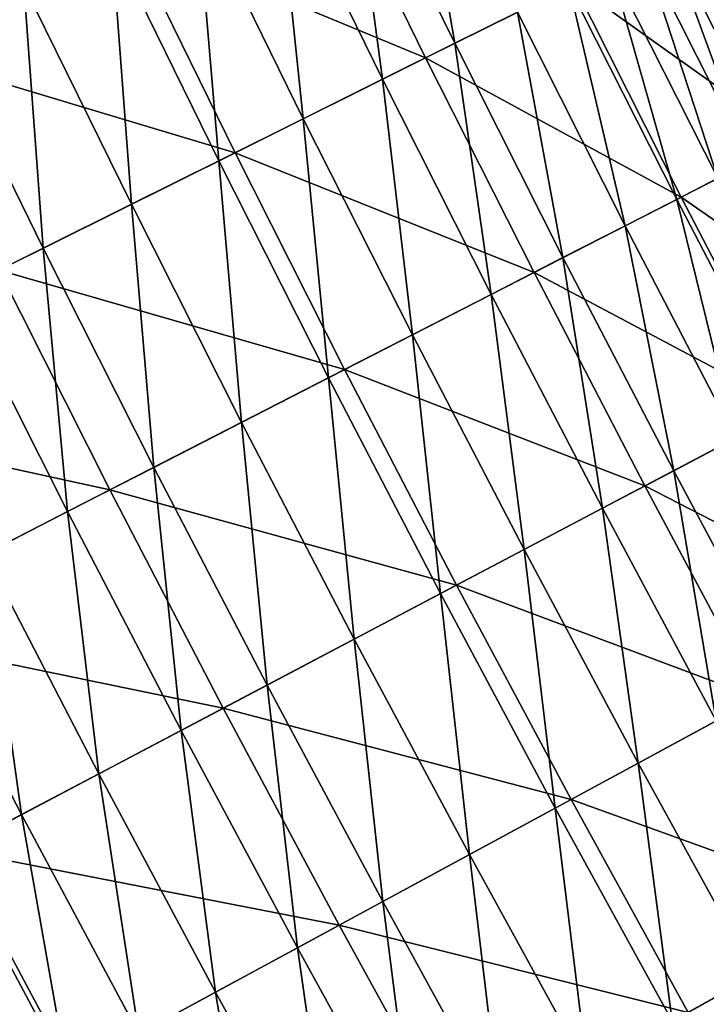
# Model space of a CAD drawing. Extents: x -0.67 to 2.33, y -1.48 to 1.51.
# Drawn here: x -0.34 to -0.3, y -0.62 to -0.56 of the extents above; entities that cross this region are included whole.
import ezdxf

# ---------------------------------------------------------------- set-up
doc = ezdxf.new("R2010")
doc.units = 0
doc.header["$MEASUREMENT"] = 0
doc.layers.get('0').update_dxf_attribs({"linetype": 'CONTINUOUS'})

msp = doc.modelspace()

# ---------------------------------------------------------------- linework, layer by layer
for points in [[(-0.253771, -0.57053, -0.322718), (-0.315191, -0.521851, -0.304731), (-0.284578, -0.50787, -0.322718)], [(-0.253771, -0.57053, -0.322718), (-0.283536, -0.586235, -0.304731), (-0.315191, -0.521851, -0.304731)], [(-0.348999, -0.557535, 0.017682), (-0.35001, -0.541265, 0.017682), (-0.34352, -0.554886, 0.017682)], [(-0.316905, -0.558487, 0.017682), (-0.323439, -0.545174, 0.017682), (-0.319544, -0.54329, 0.017682)], [(-0.316905, -0.558487, 0.017682), (-0.319544, -0.54329, 0.017682), (-0.313032, -0.556559, 0.017682)], [(-0.337088, -0.551775, -0.293744), (-0.358289, -0.545151, -0.284703), (-0.351753, -0.558867, -0.284703)], [(-0.321358, -0.560705, 0.017682), (-0.327917, -0.54734, 0.017682), (-0.323439, -0.545174, 0.017682)], [(-0.321358, -0.560705, 0.017682), (-0.323439, -0.545174, 0.017682), (-0.316905, -0.558487, 0.017682)], [(-0.318704, -0.559383, -0.301044), (-0.325247, -0.546049, -0.301044), (-0.337088, -0.551775, -0.293744)], [(-0.309552, -0.554826, -0.306718), (-0.325247, -0.546049, -0.301044), (-0.318704, -0.559383, -0.301044)], [(-0.326259, -0.563145, 0.017682), (-0.332846, -0.549723, 0.017682), (-0.327917, -0.54734, 0.017682)], [(-0.326259, -0.563145, 0.017682), (-0.327917, -0.54734, 0.017682), (-0.321358, -0.560705, 0.017682)], [(-0.291041, -0.561897, -0.314118), (-0.297616, -0.548882, -0.314118), (-0.302648, -0.551388, -0.310999)], [(-0.331475, -0.565742, 0.017682), (-0.338091, -0.55226, 0.017682), (-0.332846, -0.549723, 0.017682)], [(-0.331475, -0.565742, 0.017682), (-0.332846, -0.549723, 0.017682), (-0.326259, -0.563145, 0.017682)], [(-0.295212, -0.564034, 0.01888), (-0.301811, -0.550971, 0.01888), (-0.301247, -0.55069, 0.019584)], [(-0.296043, -0.56446, -0.310999), (-0.302648, -0.551388, -0.310999), (-0.309552, -0.554826, -0.306718)], [(-0.297134, -0.56502, 0.018037), (-0.303745, -0.551934, 0.018037), (-0.302617, -0.551373, 0.018375)], [(-0.291041, -0.561897, -0.314118), (-0.302648, -0.551388, -0.310999), (-0.296043, -0.56446, -0.310999)], [(-0.296014, -0.564445, 0.018375), (-0.302617, -0.551373, 0.018375), (-0.301811, -0.550971, 0.01888)], [(-0.297134, -0.56502, 0.018037), (-0.302617, -0.551373, 0.018375), (-0.296014, -0.564445, 0.018375)], [(-0.296014, -0.564445, 0.018375), (-0.301811, -0.550971, 0.01888), (-0.295212, -0.564034, 0.01888)], [(-0.330477, -0.565245, -0.293744), (-0.337088, -0.551775, -0.293744), (-0.351753, -0.558867, -0.284703)], [(-0.318704, -0.559383, -0.301044), (-0.337088, -0.551775, -0.293744), (-0.330477, -0.565245, -0.293744)], [(-0.298652, -0.565797, 0.017832), (-0.305272, -0.552694, 0.017832), (-0.303745, -0.551934, 0.018037)], [(-0.298652, -0.565797, 0.017832), (-0.303745, -0.551934, 0.018037), (-0.297134, -0.56502, 0.018037)], [(-0.336873, -0.56843, 0.017682), (-0.34352, -0.554886, 0.017682), (-0.338091, -0.55226, 0.017682)], [(-0.336873, -0.56843, 0.017682), (-0.338091, -0.55226, 0.017682), (-0.331475, -0.565742, 0.017682)], [(-0.300645, -0.566819, 0.017727), (-0.307276, -0.553692, 0.017727), (-0.305272, -0.552694, 0.017832)], [(-0.300645, -0.566819, 0.017727), (-0.305272, -0.552694, 0.017832), (-0.298652, -0.565797, 0.017832)], [(-0.303191, -0.568123, 0.017688), (-0.309837, -0.554968, 0.017688), (-0.307276, -0.553692, 0.017727)], [(-0.303191, -0.568123, 0.017688), (-0.307276, -0.553692, 0.017727), (-0.300645, -0.566819, 0.017727)], [(-0.342321, -0.571143, 0.017682), (-0.348999, -0.557535, 0.017682), (-0.34352, -0.554886, 0.017682)], [(-0.342321, -0.571143, 0.017682), (-0.34352, -0.554886, 0.017682), (-0.336873, -0.56843, 0.017682)], [(-0.302908, -0.567978, -0.306718), (-0.309552, -0.554826, -0.306718), (-0.318704, -0.559383, -0.301044)], [(-0.306368, -0.569751, 0.017682), (-0.313032, -0.556559, 0.017682), (-0.309837, -0.554968, 0.017688)], [(-0.306368, -0.569751, 0.017682), (-0.309837, -0.554968, 0.017688), (-0.303191, -0.568123, 0.017688)], [(-0.296043, -0.56446, -0.310999), (-0.309552, -0.554826, -0.306718), (-0.302908, -0.567978, -0.306718)], [(-0.310218, -0.571724, 0.017682), (-0.316905, -0.558487, 0.017682), (-0.313032, -0.556559, 0.017682)], [(-0.310218, -0.571724, 0.017682), (-0.313032, -0.556559, 0.017682), (-0.306368, -0.569751, 0.017682)], [(-0.347686, -0.573814, 0.017682), (-0.348999, -0.557535, 0.017682), (-0.342321, -0.571143, 0.017682)], [(-0.314645, -0.573993, 0.017682), (-0.321358, -0.560705, 0.017682), (-0.316905, -0.558487, 0.017682)], [(-0.314645, -0.573993, 0.017682), (-0.316905, -0.558487, 0.017682), (-0.310218, -0.571724, 0.017682)], [(-0.330477, -0.565245, -0.293744), (-0.351753, -0.558867, -0.284703), (-0.34506, -0.572506, -0.284703)], [(-0.312006, -0.572641, -0.301044), (-0.318704, -0.559383, -0.301044), (-0.330477, -0.565245, -0.293744)], [(-0.302908, -0.567978, -0.306718), (-0.318704, -0.559383, -0.301044), (-0.312006, -0.572641, -0.301044)], [(-0.319518, -0.57649, 0.017682), (-0.326259, -0.563145, 0.017682), (-0.321358, -0.560705, 0.017682)], [(-0.319518, -0.57649, 0.017682), (-0.321358, -0.560705, 0.017682), (-0.314645, -0.573993, 0.017682)], [(-0.324703, -0.579147, 0.017682), (-0.331475, -0.565742, 0.017682), (-0.326259, -0.563145, 0.017682)], [(-0.324703, -0.579147, 0.017682), (-0.326259, -0.563145, 0.017682), (-0.319518, -0.57649, 0.017682)], [(-0.289289, -0.577456, -0.310999), (-0.296043, -0.56446, -0.310999), (-0.302908, -0.567978, -0.306718)], [(-0.323711, -0.578639, -0.293744), (-0.330477, -0.565245, -0.293744), (-0.34506, -0.572506, -0.284703)], [(-0.312006, -0.572641, -0.301044), (-0.330477, -0.565245, -0.293744), (-0.323711, -0.578639, -0.293744)], [(-0.33007, -0.581897, 0.017682), (-0.336873, -0.56843, 0.017682), (-0.331475, -0.565742, 0.017682)], [(-0.33007, -0.581897, 0.017682), (-0.331475, -0.565742, 0.017682), (-0.324703, -0.579147, 0.017682)], [(-0.296394, -0.581201, 0.017688), (-0.303191, -0.568123, 0.017688), (-0.300645, -0.566819, 0.017727)], [(-0.335486, -0.584673, 0.017682), (-0.342321, -0.571143, 0.017682), (-0.336873, -0.56843, 0.017682)], [(-0.335486, -0.584673, 0.017682), (-0.336873, -0.56843, 0.017682), (-0.33007, -0.581897, 0.017682)], [(-0.296112, -0.581053, -0.306718), (-0.302908, -0.567978, -0.306718), (-0.312006, -0.572641, -0.301044)], [(-0.299551, -0.582865, 0.017682), (-0.306368, -0.569751, 0.017682), (-0.303191, -0.568123, 0.017688)], [(-0.299551, -0.582865, 0.017682), (-0.303191, -0.568123, 0.017688), (-0.296394, -0.581201, 0.017688)], [(-0.289289, -0.577456, -0.310999), (-0.302908, -0.567978, -0.306718), (-0.296112, -0.581053, -0.306718)], [(-0.303379, -0.584883, 0.017682), (-0.310218, -0.571724, 0.017682), (-0.306368, -0.569751, 0.017682)], [(-0.303379, -0.584883, 0.017682), (-0.306368, -0.569751, 0.017682), (-0.299551, -0.582865, 0.017682)], [(-0.34082, -0.587406, 0.017682), (-0.347686, -0.573814, 0.017682), (-0.342321, -0.571143, 0.017682)], [(-0.34082, -0.587406, 0.017682), (-0.342321, -0.571143, 0.017682), (-0.335486, -0.584673, 0.017682)], [(-0.307779, -0.587203, 0.017682), (-0.314645, -0.573993, 0.017682), (-0.310218, -0.571724, 0.017682)], [(-0.307779, -0.587203, 0.017682), (-0.310218, -0.571724, 0.017682), (-0.303379, -0.584883, 0.017682)], [(-0.338209, -0.586068, -0.284703), (-0.34506, -0.572506, -0.284703), (-0.361886, -0.580885, -0.274271)], [(-0.323711, -0.578639, -0.293744), (-0.34506, -0.572506, -0.284703), (-0.338209, -0.586068, -0.284703)], [(-0.305156, -0.58582, -0.301044), (-0.312006, -0.572641, -0.301044), (-0.323711, -0.578639, -0.293744)], [(-0.296112, -0.581053, -0.306718), (-0.312006, -0.572641, -0.301044), (-0.305156, -0.58582, -0.301044)], [(-0.34594, -0.590029, 0.017682), (-0.347686, -0.573814, 0.017682), (-0.34082, -0.587406, 0.017682)], [(-0.312623, -0.589755, 0.017682), (-0.319518, -0.57649, 0.017682), (-0.314645, -0.573993, 0.017682)], [(-0.312623, -0.589755, 0.017682), (-0.314645, -0.573993, 0.017682), (-0.307779, -0.587203, 0.017682)], [(-0.317777, -0.592473, 0.017682), (-0.324703, -0.579147, 0.017682), (-0.319518, -0.57649, 0.017682)], [(-0.317777, -0.592473, 0.017682), (-0.319518, -0.57649, 0.017682), (-0.312623, -0.589755, 0.017682)], [(-0.316791, -0.591953, -0.293744), (-0.323711, -0.578639, -0.293744), (-0.338209, -0.586068, -0.284703)], [(-0.305156, -0.58582, -0.301044), (-0.323711, -0.578639, -0.293744), (-0.316791, -0.591953, -0.293744)], [(-0.323112, -0.595284, 0.017682), (-0.33007, -0.581897, 0.017682), (-0.324703, -0.579147, 0.017682)], [(-0.323112, -0.595284, 0.017682), (-0.324703, -0.579147, 0.017682), (-0.317777, -0.592473, 0.017682)], [(-0.338209, -0.586068, -0.284703), (-0.361886, -0.580885, -0.274271), (-0.354937, -0.59464, -0.274271)], [(-0.289166, -0.594048, -0.306718), (-0.296112, -0.581053, -0.306718), (-0.305156, -0.58582, -0.301044)], [(-0.328496, -0.598122, 0.017682), (-0.335486, -0.584673, 0.017682), (-0.33007, -0.581897, 0.017682)], [(-0.328496, -0.598122, 0.017682), (-0.33007, -0.581897, 0.017682), (-0.323112, -0.595284, 0.017682)], [(-0.296388, -0.597962, 0.017682), (-0.303379, -0.584883, 0.017682), (-0.299551, -0.582865, 0.017682)], [(-0.333798, -0.600917, 0.017682), (-0.34082, -0.587406, 0.017682), (-0.335486, -0.584673, 0.017682)], [(-0.333798, -0.600917, 0.017682), (-0.335486, -0.584673, 0.017682), (-0.328496, -0.598122, 0.017682)], [(-0.300762, -0.600332, 0.017682), (-0.307779, -0.587203, 0.017682), (-0.303379, -0.584883, 0.017682)], [(-0.300762, -0.600332, 0.017682), (-0.303379, -0.584883, 0.017682), (-0.296388, -0.597962, 0.017682)], [(-0.331202, -0.599549, -0.284703), (-0.338209, -0.586068, -0.284703), (-0.354937, -0.59464, -0.274271)], [(-0.316791, -0.591953, -0.293744), (-0.338209, -0.586068, -0.284703), (-0.331202, -0.599549, -0.284703)], [(-0.298154, -0.598919, -0.301044), (-0.305156, -0.58582, -0.301044), (-0.316791, -0.591953, -0.293744)], [(-0.289166, -0.594048, -0.306718), (-0.305156, -0.58582, -0.301044), (-0.298154, -0.598919, -0.301044)], [(-0.305575, -0.602941, 0.017682), (-0.312623, -0.589755, 0.017682), (-0.307779, -0.587203, 0.017682)], [(-0.305575, -0.602941, 0.017682), (-0.307779, -0.587203, 0.017682), (-0.300762, -0.600332, 0.017682)], [(-0.338887, -0.6036, 0.017682), (-0.34594, -0.590029, 0.017682), (-0.34082, -0.587406, 0.017682)], [(-0.338887, -0.6036, 0.017682), (-0.34082, -0.587406, 0.017682), (-0.333798, -0.600917, 0.017682)], [(-0.310698, -0.605717, 0.017682), (-0.317777, -0.592473, 0.017682), (-0.312623, -0.589755, 0.017682)], [(-0.310698, -0.605717, 0.017682), (-0.312623, -0.589755, 0.017682), (-0.305575, -0.602941, 0.017682)], [(-0.343659, -0.606115, 0.017671), (-0.350741, -0.59249, 0.017672), (-0.34594, -0.590029, 0.017682)], [(-0.343659, -0.606115, 0.017671), (-0.34594, -0.590029, 0.017682), (-0.338887, -0.6036, 0.017682)], [(-0.309718, -0.605186, -0.293744), (-0.316791, -0.591953, -0.293744), (-0.331202, -0.599549, -0.284703)], [(-0.298154, -0.598919, -0.301044), (-0.316791, -0.591953, -0.293744), (-0.309718, -0.605186, -0.293744)], [(-0.348121, -0.608467, 0.017596), (-0.350741, -0.59249, 0.017672), (-0.343659, -0.606115, 0.017671)], [(-0.315999, -0.608591, 0.017682), (-0.323112, -0.595284, 0.017682), (-0.317777, -0.592473, 0.017682)], [(-0.315999, -0.608591, 0.017682), (-0.317777, -0.592473, 0.017682), (-0.310698, -0.605717, 0.017682)], [(-0.331202, -0.599549, -0.284703), (-0.354937, -0.59464, -0.274271), (-0.34783, -0.608314, -0.274271)], [(-0.32135, -0.611491, 0.017682), (-0.328496, -0.598122, 0.017682), (-0.323112, -0.595284, 0.017682)], [(-0.32135, -0.611491, 0.017682), (-0.323112, -0.595284, 0.017682), (-0.315999, -0.608591, 0.017682)], [(-0.326619, -0.614346, 0.017682), (-0.333798, -0.600917, 0.017682), (-0.328496, -0.598122, 0.017682)], [(-0.326619, -0.614346, 0.017682), (-0.328496, -0.598122, 0.017682), (-0.32135, -0.611491, 0.017682)], [(-0.291002, -0.611937, -0.301044), (-0.298154, -0.598919, -0.301044), (-0.309718, -0.605186, -0.293744)], [(-0.32404, -0.612948, -0.284703), (-0.331202, -0.599549, -0.284703), (-0.34783, -0.608314, -0.274271)], [(-0.309718, -0.605186, -0.293744), (-0.331202, -0.599549, -0.284703), (-0.32404, -0.612948, -0.284703)], [(-0.298375, -0.616044, 0.017682), (-0.305575, -0.602941, 0.017682), (-0.300762, -0.600332, 0.017682)], [(-0.331677, -0.617088, 0.017682), (-0.338887, -0.6036, 0.017682), (-0.333798, -0.600917, 0.017682)], [(-0.331677, -0.617088, 0.017682), (-0.333798, -0.600917, 0.017682), (-0.326619, -0.614346, 0.017682)], [(-0.303466, -0.61888, 0.017682), (-0.310698, -0.605717, 0.017682), (-0.305575, -0.602941, 0.017682)], [(-0.303466, -0.61888, 0.017682), (-0.305575, -0.602941, 0.017682), (-0.298375, -0.616044, 0.017682)], [(-0.33642, -0.619658, 0.017672), (-0.343659, -0.606115, 0.017671), (-0.338887, -0.6036, 0.017682)], [(-0.33642, -0.619658, 0.017672), (-0.338887, -0.6036, 0.017682), (-0.331677, -0.617088, 0.017682)], [(-0.302492, -0.618337, -0.293744), (-0.309718, -0.605186, -0.293744), (-0.32404, -0.612948, -0.284703)], [(-0.291002, -0.611937, -0.301044), (-0.309718, -0.605186, -0.293744), (-0.302492, -0.618337, -0.293744)], [(-0.340854, -0.622061, 0.017596), (-0.348121, -0.608467, 0.017596), (-0.343659, -0.606115, 0.017671)], [(-0.340854, -0.622061, 0.017596), (-0.343659, -0.606115, 0.017671), (-0.33642, -0.619658, 0.017672)], [(-0.308734, -0.621814, 0.017682), (-0.315999, -0.608591, 0.017682), (-0.310698, -0.605717, 0.017682)], [(-0.308734, -0.621814, 0.017682), (-0.310698, -0.605717, 0.017682), (-0.303466, -0.61888, 0.017682)], [(-0.340566, -0.621905, -0.274271), (-0.34783, -0.608314, -0.274271), (-0.365933, -0.617856, -0.262913)], [(-0.345012, -0.624314, 0.017389), (-0.348121, -0.608467, 0.017596), (-0.340854, -0.622061, 0.017596)], [(-0.32404, -0.612948, -0.284703), (-0.34783, -0.608314, -0.274271), (-0.340566, -0.621905, -0.274271)], [(-0.314051, -0.624775, 0.017682), (-0.32135, -0.611491, 0.017682), (-0.315999, -0.608591, 0.017682)], [(-0.314051, -0.624775, 0.017682), (-0.315999, -0.608591, 0.017682), (-0.308734, -0.621814, 0.017682)], [(-0.319287, -0.627692, 0.017682), (-0.326619, -0.614346, 0.017682), (-0.32135, -0.611491, 0.017682)], [(-0.319287, -0.627692, 0.017682), (-0.32135, -0.611491, 0.017682), (-0.314051, -0.624775, 0.017682)], [(-0.283699, -0.624872, -0.301044), (-0.291002, -0.611937, -0.301044), (-0.302492, -0.618337, -0.293744)], [(-0.316723, -0.626264, -0.284703), (-0.32404, -0.612948, -0.284703), (-0.340566, -0.621905, -0.274271)], [(-0.302492, -0.618337, -0.293744), (-0.32404, -0.612948, -0.284703), (-0.316723, -0.626264, -0.284703)], [(-0.324313, -0.630491, 0.017682), (-0.331677, -0.617088, 0.017682), (-0.326619, -0.614346, 0.017682)], [(-0.324313, -0.630491, 0.017682), (-0.326619, -0.614346, 0.017682), (-0.319287, -0.627692, 0.017682)], [(-0.296082, -0.631957, 0.017682), (-0.303466, -0.61888, 0.017682), (-0.298375, -0.616044, 0.017682)], [(-0.329026, -0.633116, 0.017672), (-0.33642, -0.619658, 0.017672), (-0.331677, -0.617088, 0.017682)], [(-0.329026, -0.633116, 0.017672), (-0.331677, -0.617088, 0.017682), (-0.324313, -0.630491, 0.017682)]]:
    msp.add_3dface(points)

doc.saveas('drawing.dxf')
